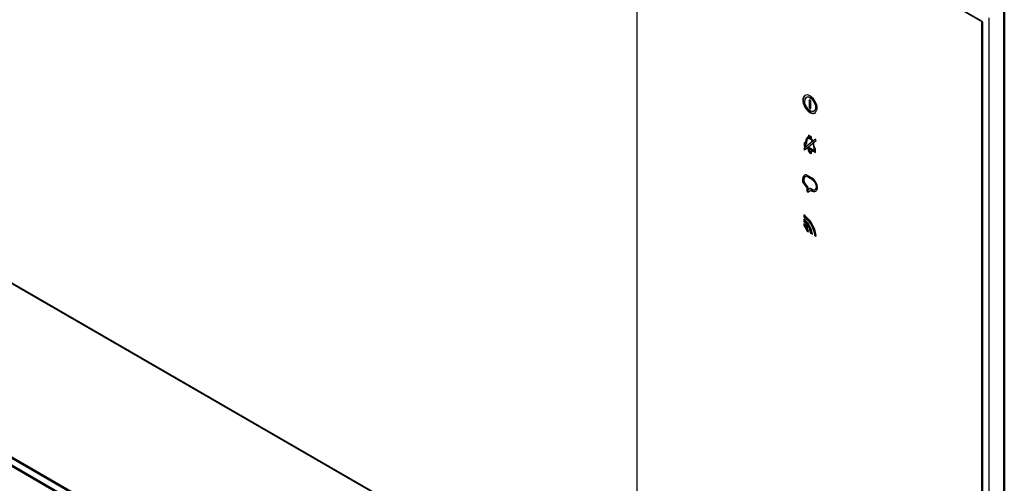
# Model space of a CAD drawing. Units: millimetres. Extents: x -1052 to 1451, y -404 to 537.
# Drawn here: x -662 to -556, y 254 to 304 of the extents above; entities that cross this region are included whole.
import ezdxf

# ---------------------------------------------------------------- set-up
doc = ezdxf.new("R2010")
doc.units = ezdxf.units.MM
for name, color, linetype, true_color in [('图层 2207', 7, 'Continuous', 0x000000), ('图层 2208', 7, 'Continuous', 0x000000), ('图层 2209', 7, 'Continuous', 0x000000), ('图层 2210', 7, 'Continuous', 0x000000), ('图层 2212', 7, 'Continuous', 0x000000), ('图层 2213', 7, 'Continuous', 0x000000), ('图层 2214', 7, 'Continuous', 0x000000), ('图层 2223', 7, 'Continuous', 0x000000), ('图层 2224', 7, 'Continuous', 0x000000), ('图层 2225', 7, 'Continuous', 0x000000), ('图层 2227', 7, 'Continuous', 0x000000), ('图层 2228', 7, 'Continuous', 0x000000), ('图层 2229', 7, 'Continuous', 0x000000), ('图层 2230', 7, 'Continuous', 0x000000), ('图层 2232', 7, 'Continuous', 0x000000), ('图层 2233', 7, 'Continuous', 0x000000), ('图层 2234', 7, 'Continuous', 0x000000), ('图层 2235', 7, 'Continuous', 0x000000), ('图层 2236', 7, 'Continuous', 0x000000), ('图层 2237', 7, 'Continuous', 0x000000), ('图层 2238', 7, 'Continuous', 0x000000), ('图层 2252', 7, 'Continuous', 0x000000), ('图层 2253', 7, 'Continuous', 0x000000), ('图层 2254', 7, 'Continuous', 0x000000), ('图层 2255', 7, 'Continuous', 0x000000), ('图层 2256', 7, 'Continuous', 0x000000), ('图层 2257', 7, 'Continuous', 0x000000), ('图层 2262', 7, 'Continuous', 0x000000), ('图层 2263', 7, 'Continuous', 0x000000), ('图层 2264', 7, 'Continuous', 0x000000), ('图层 2265', 7, 'Continuous', 0x000000), ('图层 2266', 7, 'Continuous', 0x000000), ('图层 2283', 7, 'Continuous', 0x000000), ('图层 2284', 7, 'Continuous', 0x000000), ('图层 2286', 7, 'Continuous', 0x000000), ('图层 2287', 7, 'Continuous', 0x000000), ('图层 2288', 7, 'Continuous', 0x000000), ('图层 2289', 7, 'Continuous', 0x000000), ('图层 2296', 7, 'Continuous', 0x000000), ('图层 2297', 7, 'Continuous', 0x000000), ('图层 2303', 7, 'Continuous', 0x000000), ('图层 2306', 7, 'Continuous', 0x000000), ('图层 2307', 7, 'Continuous', 0x000000), ('图层 2308', 7, 'Continuous', 0x000000), ('图层 2309', 7, 'Continuous', 0x000000), ('图层 2314', 7, 'Continuous', 0x000000), ('图层 2315', 7, 'Continuous', 0x000000), ('图层 2316', 7, 'Continuous', 0x000000), ('图层 2317', 7, 'Continuous', 0x000000), ('图层 2318', 7, 'Continuous', 0x000000), ('图层 2319', 7, 'Continuous', 0x000000), ('图层 2320', 7, 'Continuous', 0x000000), ('图层 2321', 7, 'Continuous', 0x000000), ('图层 2323', 7, 'Continuous', 0x000000), ('图层 2326', 7, 'Continuous', 0x000000), ('图层 2327', 7, 'Continuous', 0x000000), ('图层 2328', 7, 'Continuous', 0x000000), ('图层 2329', 7, 'Continuous', 0x000000), ('图层 2330', 7, 'Continuous', 0x000000), ('图层 2331', 7, 'Continuous', 0x000000), ('图层 2333', 7, 'Continuous', 0x000000), ('图层 2335', 7, 'Continuous', 0x000000), ('图层 2336', 7, 'Continuous', 0x000000), ('图层 2339', 7, 'Continuous', 0x000000), ('图层 2340', 7, 'Continuous', 0x000000), ('图层 2341', 7, 'Continuous', 0x000000), ('图层 2342', 7, 'Continuous', 0x000000), ('图层 2343', 7, 'Continuous', 0x000000), ('图层 2344', 7, 'Continuous', 0x000000), ('图层 2347', 7, 'Continuous', 0x000000), ('图层 2348', 7, 'Continuous', 0x000000), ('图层 2349', 7, 'Continuous', 0x000000), ('图层 2356', 7, 'Continuous', 0x000000), ('图层 2357', 7, 'Continuous', 0x000000), ('图层 2358', 7, 'Continuous', 0x000000), ('图层 2359', 7, 'Continuous', 0x000000), ('图层 2360', 7, 'Continuous', 0x000000), ('图层 2369', 7, 'Continuous', 0x000000), ('图层 2370', 7, 'Continuous', 0x000000), ('图层 2372', 7, 'Continuous', 0x000000), ('图层 2381', 7, 'Continuous', 0x000000), ('图层 2382', 7, 'Continuous', 0x000000), ('图层 2383', 7, 'Continuous', 0x000000), ('图层 2384', 7, 'Continuous', 0x000000), ('图层 2385', 7, 'Continuous', 0x000000), ('图层 2386', 7, 'Continuous', 0x000000), ('图层 2387', 7, 'Continuous', 0x000000), ('图层 2389', 7, 'Continuous', 0x000000), ('图层 2390', 7, 'Continuous', 0x000000), ('图层 2512', 7, 'Continuous', 0x000000), ('图层 2513', 7, 'Continuous', 0x000000), ('图层 2514', 7, 'Continuous', 0x000000), ('图层 2515', 7, 'Continuous', 0x000000), ('图层 2516', 7, 'Continuous', 0x000000), ('图层 2517', 7, 'Continuous', 0x000000), ('图层 2520', 7, 'Continuous', 0x000000), ('图层 2521', 7, 'Continuous', 0x000000), ('图层 2524', 7, 'Continuous', 0x000000), ('图层 2525', 7, 'Continuous', 0x000000), ('图层 2527', 7, 'Continuous', 0x000000), ('图层 2528', 7, 'Continuous', 0x000000), ('图层 2529', 7, 'Continuous', 0x000000), ('图层 2536', 7, 'Continuous', 0x000000), ('图层 2537', 7, 'Continuous', 0x000000), ('图层 2538', 7, 'Continuous', 0x000000), ('图层 2539', 7, 'Continuous', 0x000000), ('图层 2540', 7, 'Continuous', 0x000000), ('图层 2541', 7, 'Continuous', 0x000000), ('图层 2542', 7, 'Continuous', 0x000000), ('图层 2549', 7, 'Continuous', 0x000000), ('图层 2550', 7, 'Continuous', 0x000000), ('图层 2551', 7, 'Continuous', 0x000000), ('图层 2552', 7, 'Continuous', 0x000000), ('图层 2553', 7, 'Continuous', 0x000000), ('图层 2554', 7, 'Continuous', 0x000000), ('图层 2555', 7, 'Continuous', 0x000000), ('图层 2557', 7, 'Continuous', 0x000000), ('图层 2558', 7, 'Continuous', 0x000000), ('图层 2559', 7, 'Continuous', 0x000000), ('图层 2561', 7, 'Continuous', 0x000000), ('图层 2585', 7, 'Continuous', 0x000000), ('图层 2586', 7, 'Continuous', 0x000000), ('图层 2587', 7, 'Continuous', 0x000000), ('图层 2588', 7, 'Continuous', 0x000000), ('图层 2590', 7, 'Continuous', 0x000000), ('图层 2591', 7, 'Continuous', 0x000000), ('图层 2592', 7, 'Continuous', 0x000000), ('图层 2593', 7, 'Continuous', 0x000000), ('图层 2594', 7, 'Continuous', 0x000000), ('图层 2595', 7, 'Continuous', 0x000000), ('图层 2596', 7, 'Continuous', 0x000000), ('图层 2597', 7, 'Continuous', 0x000000), ('图层 2598', 7, 'Continuous', 0x000000), ('图层 2599', 7, 'Continuous', 0x000000), ('图层 2600', 7, 'Continuous', 0x000000), ('图层 2601', 7, 'Continuous', 0x000000), ('图层 2602', 7, 'Continuous', 0x000000), ('图层 2603', 7, 'Continuous', 0x000000), ('图层 2604', 7, 'Continuous', 0x000000), ('图层 2605', 7, 'Continuous', 0x000000), ('图层 2606', 7, 'Continuous', 0x000000), ('图层 2607', 7, 'Continuous', 0x000000), ('图层 2608', 7, 'Continuous', 0x000000), ('图层 2609', 7, 'Continuous', 0x000000), ('图层 2610', 7, 'Continuous', 0x000000), ('图层 2611', 7, 'Continuous', 0x000000), ('图层 2612', 7, 'Continuous', 0x000000), ('图层 2614', 7, 'Continuous', 0x000000), ('图层 2622', 7, 'Continuous', 0x000000), ('图层 2623', 7, 'Continuous', 0x000000), ('图层 2624', 7, 'Continuous', 0x000000), ('图层 2625', 7, 'Continuous', 0x000000), ('图层 2632', 7, 'Continuous', 0x000000), ('图层 2633', 7, 'Continuous', 0x000000), ('图层 2634', 7, 'Continuous', 0x000000), ('图层 2635', 7, 'Continuous', 0x000000), ('图层 2636', 7, 'Continuous', 0x000000), ('图层 2637', 7, 'Continuous', 0x000000), ('图层 2638', 7, 'Continuous', 0x000000), ('图层 2639', 7, 'Continuous', 0x000000), ('图层 2701', 7, 'Continuous', 0x000000), ('图层 2702', 7, 'Continuous', 0x000000), ('图层 2703', 7, 'Continuous', 0x000000), ('图层 2704', 7, 'Continuous', 0x000000), ('图层 2705', 7, 'Continuous', 0x000000), ('图层 2706', 7, 'Continuous', 0x000000), ('图层 2709', 7, 'Continuous', 0x000000), ('图层 2710', 7, 'Continuous', 0x000000), ('图层 2711', 7, 'Continuous', 0x000000), ('图层 2712', 7, 'Continuous', 0x000000), ('图层 2713', 7, 'Continuous', 0x000000), ('图层 2726', 7, 'Continuous', 0x000000), ('图层 2727', 7, 'Continuous', 0x000000), ('图层 2728', 7, 'Continuous', 0x000000), ('图层 2729', 7, 'Continuous', 0x000000), ('图层 2730', 7, 'Continuous', 0x000000), ('图层 2731', 7, 'Continuous', 0x000000), ('图层 2735', 7, 'Continuous', 0x000000), ('图层 2736', 7, 'Continuous', 0x000000), ('图层 2737', 7, 'Continuous', 0x000000), ('图层 2738', 7, 'Continuous', 0x000000), ('图层 2758', 7, 'Continuous', 0x000000), ('图层 2759', 7, 'Continuous', 0x000000), ('图层 2760', 7, 'Continuous', 0x000000), ('图层 2761', 7, 'Continuous', 0x000000), ('图层 2762', 7, 'Continuous', 0x000000), ('图层 2774', 7, 'Continuous', 0x000000), ('图层 2775', 7, 'Continuous', 0x000000), ('图层 2776', 7, 'Continuous', 0x000000), ('图层 2777', 7, 'Continuous', 0x000000), ('图层 2778', 7, 'Continuous', 0x000000), ('图层 2779', 7, 'Continuous', 0x000000), ('图层 2780', 7, 'Continuous', 0x000000), ('图层 2781', 7, 'Continuous', 0x000000), ('图层 2782', 7, 'Continuous', 0x000000), ('图层 2784', 7, 'Continuous', 0x000000), ('图层 2849', 7, 'Continuous', 0x000000), ('图层 2850', 7, 'Continuous', 0x000000), ('图层 2851', 7, 'Continuous', 0x000000), ('图层 2888', 7, 'Continuous', 0x000000), ('图层 2895', 7, 'Continuous', 0x000000), ('图层 2896', 7, 'Continuous', 0x000000), ('图层 2897', 7, 'Continuous', 0x000000), ('图层 2905', 7, 'Continuous', 0x000000), ('图层 2908', 7, 'Continuous', 0x000000), ('图层 2909', 7, 'Continuous', 0x000000), ('图层 2910', 7, 'Continuous', 0x000000), ('图层 2911', 7, 'Continuous', 0x000000), ('图层 2926', 7, 'Continuous', 0x000000), ('图层 2966', 7, 'Continuous', 0x000000), ('图层 2967', 7, 'Continuous', 0x000000), ('图层 2969', 7, 'Continuous', 0x000000), ('图层 2970', 7, 'Continuous', 0x000000), ('图层 3003', 7, 'Continuous', 0x000000), ('图层 3004', 7, 'Continuous', 0x000000), ('图层 3005', 7, 'Continuous', 0x000000), ('图层 3006', 7, 'Continuous', 0x000000), ('图层 3007', 7, 'Continuous', 0x000000), ('图层 3008', 7, 'Continuous', 0x000000), ('图层 3009', 7, 'Continuous', 0x000000), ('图层 3010', 7, 'Continuous', 0x000000), ('图层 3011', 7, 'Continuous', 0x000000), ('图层 3012', 7, 'Continuous', 0x000000)]:
    doc.layers.add(name, color=color, linetype=linetype, true_color=true_color)
for name, color, linetype, lineweight, true_color in [('图层 2211', 7, 'Continuous', 50, 0x000000), ('图层 2290', 7, 'Continuous', 50, 0x000000), ('图层 2310', 7, 'Continuous', 50, 0x000000), ('图层 2334', 7, 'Continuous', 50, 0x000000), ('图层 2371', 7, 'Continuous', 50, 0x000000), ('图层 2388', 7, 'Continuous', 50, 0x000000), ('图层 2560', 7, 'Continuous', 50, 0x000000), ('图层 2613', 7, 'Continuous', 50, 0x000000), ('图层 2783', 7, 'Continuous', 50, 0x000000), ('图层 2889', 7, 'Continuous', 50, 0x000000), ('图层 2968', 7, 'Continuous', 50, 0x000000)]:
    doc.layers.add(name, color=color, linetype=linetype, lineweight=lineweight, true_color=true_color)

msp = doc.modelspace()

# ---------------------------------------------------------------- linework, layer by layer
at = {"layer": '图层 2207', "color": 18, "lineweight": -3, "true_color": 0x000000}
msp.add_line((-576.622, 290.953), (-577.234, 290.456), dxfattribs=at)
at = {"layer": '图层 2208', "color": 18, "lineweight": -3, "true_color": 0x000000}
msp.add_open_spline([(-577.384, 290.662), (-577.341, 290.67), (-577.243, 290.724), (-577.207, 290.941), (-577.202, 291.177), (-577.119, 291.306), (-577.033, 291.324), (-576.994, 291.311)], degree=3, knots=[-1.304943, -1.304943, -1.304943, -1.304943, -1.0809826, -0.7305824, -0.428003, -0.1776096, 0, 0, 0, 0], dxfattribs=at)
at = {"layer": '图层 2209', "color": 18, "lineweight": -3, "true_color": 0x000000}
msp.add_line((-576.949, 291.473), (-576.819, 291.398), dxfattribs=at)
at = {"layer": '图层 2210', "color": 18, "true_color": 0x000000}
msp.add_line((-576.949, 291.296), (-576.949, 291.473), dxfattribs=at)
at = {"layer": '图层 2211', "color": 18, "true_color": 0x000000}
msp.add_line((-576.949, 291.296), (-576.949, 291.473), dxfattribs=at)
at = {"layer": '图层 2212', "color": 18, "lineweight": -3, "true_color": 0x000000, "extrusion": (0, 0, -1)}
msp.add_arc((577.224, 286.96), 0.264, 53.63235, 123.44648, dxfattribs=at)
at = {"layer": '图层 2213', "color": 18, "lineweight": -3, "true_color": 0x000000}
msp.add_line((-576.384, 290.084), (-576.384, 289.964), dxfattribs=at)
at = {"layer": '图层 2214', "color": 18, "lineweight": -3, "true_color": 0x000000}
msp.add_line((-720.773, 397.723), (-558.28, 303.908), dxfattribs=at)
at = {"layer": '图层 2223', "color": 18, "lineweight": -3, "true_color": 0x000000}
msp.add_line((-576.278, 294.074), (-576.334, 294.041), dxfattribs=at)
at = {"layer": '图层 2224', "color": 18, "lineweight": -3, "true_color": 0x000000}
msp.add_line((-576.874, 285.877), (-577.083, 285.746), dxfattribs=at)
at = {"layer": '图层 2225', "color": 18, "lineweight": -3, "true_color": 0x000000}
msp.add_line((-576.607, 289.964), (-576.272, 289.771), dxfattribs=at)
at = {"layer": '图层 2227', "color": 18, "lineweight": -3, "true_color": 0x000000}
msp.add_line((-576.765, 289.73), (-576.607, 289.964), dxfattribs=at)
at = {"layer": '图层 2228', "color": 18, "lineweight": -3, "true_color": 0x000000}
msp.add_line((-576.719, 290.029), (-576.847, 289.868), dxfattribs=at)
at = {"layer": '图层 2229', "color": 18, "lineweight": -3, "true_color": 0x000000}
msp.add_line((-576.719, 290.029), (-577.048, 290.219), dxfattribs=at)
at = {"layer": '图层 2230', "color": 18, "lineweight": -3, "true_color": 0x000000}
msp.add_line((-577.047, 281.207), (-577.172, 281.628), dxfattribs=at)
at = {"layer": '图层 2232', "color": 18, "lineweight": -3, "true_color": 0x000000}
msp.add_line((-704.487, 299.532), (-595.581, 236.655), dxfattribs=at)
at = {"layer": '图层 2233', "color": 18, "lineweight": -3, "true_color": 0x000000}
msp.add_arc((-576.884, 295.326), 0.108, 329.97842, 150.02158, dxfattribs=at)
at = {"layer": '图层 2234', "color": 18, "lineweight": -3, "true_color": 0x000000}
msp.add_line((-576.884, 294.509), (-576.79, 294.563), dxfattribs=at)
at = {"layer": '图层 2235', "color": 18, "lineweight": -3, "true_color": 0x000000}
msp.add_open_spline([(-576.884, 295.684), (-576.728, 295.594), (-576.416, 295.246), (-576.22, 294.615), (-576.415, 294.181), (-576.727, 294.212), (-576.883, 294.302)], degree=3, knots=[-2.8211725, -2.8211725, -2.8211725, -2.8211725, -2.1150983, -1.4090241, -0.703471, 0, 0, 0, 0], dxfattribs=at)
at = {"layer": '图层 2236', "color": 18, "lineweight": -3, "true_color": 0x000000}
msp.add_arc((-577.122, 295.336), 0.422, 55.62213, 115.63797, dxfattribs=at)
at = {"layer": '图层 2237', "color": 18, "lineweight": -3, "true_color": 0x000000}
msp.add_arc((-579.368, 280.519), 3.119, 24.89306, 54.5322, dxfattribs=at)
at = {"layer": '图层 2238', "color": 18, "lineweight": -3, "true_color": 0x000000}
msp.add_line((-576.576, 290.79), (-576.464, 290.214), dxfattribs=at)
at = {"layer": '图层 2252', "color": 18, "lineweight": -3, "true_color": 0x000000}
msp.add_line((-576.302, 285.785), (-576.358, 285.752), dxfattribs=at)
at = {"layer": '图层 2253', "color": 18, "lineweight": -3, "true_color": 0x000000}
msp.add_line((-576.205, 291.091), (-576.291, 291.223), dxfattribs=at)
at = {"layer": '图层 2254', "color": 18, "lineweight": -3, "true_color": 0x000000}
msp.add_line((-577.414, 290.812), (-577.496, 290.812), dxfattribs=at)
at = {"layer": '图层 2255', "color": 18, "lineweight": -3, "true_color": 0x000000}
msp.add_line((-577.473, 290.061), (-577.165, 290.311), dxfattribs=at)
at = {"layer": '图层 2256', "color": 18, "lineweight": -3, "true_color": 0x000000}
msp.add_line((-577.101, 285.509), (-576.798, 285.702), dxfattribs=at)
at = {"layer": '图层 2257', "color": 18, "lineweight": -3, "true_color": 0x000000}
msp.add_open_spline([(-576.266, 285.594), (-576.15, 285.66), (-575.92, 286.064), (-576.357, 286.853), (-576.633, 287.013)], degree=3, knots=[-2.4021336, -2.4021336, -2.4021336, -2.4021336, -1.5718364, 0, 0, 0, 0], dxfattribs=at)
at = {"layer": '图层 2262', "color": 18, "lineweight": -3, "true_color": 0x000000}
msp.add_arc((-578.243, 281.131), 1.181, 24.88156, 54.52774, dxfattribs=at)
at = {"layer": '图层 2263', "color": 18, "lineweight": -3, "true_color": 0x000000}
msp.add_arc((-578.984, 280.68), 2.373, 6.90442, 53.05226, dxfattribs=at)
at = {"layer": '图层 2264', "color": 18, "lineweight": -3, "true_color": 0x000000}
msp.add_arc((-578.857, 280.541), 2.654, 3.93323, 29.09698, dxfattribs=at)
at = {"layer": '图层 2265', "color": 18, "lineweight": -3, "true_color": 0x000000}
msp.add_line((-576.707, 291.462), (-577.06, 291.666), dxfattribs=at)
at = {"layer": '图层 2266', "color": 18, "lineweight": -3, "true_color": 0x000000}
msp.add_line((-576.272, 289.771), (-576.273, 290.097), dxfattribs=at)
at = {"layer": '图层 2283', "color": 18, "lineweight": -3, "true_color": 0x000000}
msp.add_line((-595.581, 236.59), (-595.581, 306.683), dxfattribs=at)
at = {"layer": '图层 2284', "color": 18, "lineweight": -3, "true_color": 0x000000}
msp.add_line((-704.544, 299.499), (-595.581, 236.59), dxfattribs=at)
at = {"layer": '图层 2286', "color": 18, "lineweight": -3, "true_color": 0x000000}
msp.add_arc((-576.991, 294.664), 0.899, 315.37318, 38.68481, dxfattribs=at)
at = {"layer": '图层 2287', "color": 18, "lineweight": -3, "true_color": 0x000000}
msp.add_open_spline([(-576.884, 295.891), (-577.087, 296.009), (-577.493, 296.048), (-577.736, 295.511), (-577.594, 294.987), (-577.479, 294.76)], degree=3, knots=[0, 0, 0, 0, 0.9203712, 1.8407424, 2.6593362, 2.6593362, 2.6593362, 2.6593362], dxfattribs=at)
at = {"layer": '图层 2288', "color": 18, "lineweight": -3, "true_color": 0x000000}
msp.add_line((-558.28, 196.293), (-720.773, 290.109), dxfattribs=at)
at = {"layer": '图层 2289', "color": 18, "true_color": 0x000000}
msp.add_line((-558.28, 303.908), (-558.28, 196.293), dxfattribs=at)
at = {"layer": '图层 2290', "color": 18, "true_color": 0x000000}
msp.add_line((-558.28, 303.908), (-558.28, 196.293), dxfattribs=at)
at = {"layer": '图层 2296', "color": 18, "lineweight": -3, "true_color": 0x000000}
msp.add_line((-577.066, 291.313), (-576.949, 291.347), dxfattribs=at)
at = {"layer": '图层 2297', "color": 18, "lineweight": -3, "true_color": 0x000000}
msp.add_line((-576.807, 289.892), (-576.827, 289.882), dxfattribs=at)
at = {"layer": '图层 2303', "color": 18, "lineweight": -3, "true_color": 0x000000}
msp.add_line((-576.791, 289.901), (-576.847, 289.868), dxfattribs=at)
at = {"layer": '图层 2306', "color": 18, "lineweight": -3, "true_color": 0x000000}
msp.add_line((-558.245, 196.15), (-558.245, 303.928), dxfattribs=at)
at = {"layer": '图层 2307', "color": 18, "lineweight": -3, "true_color": 0x000000}
msp.add_line((-720.879, 290.048), (-558.245, 196.15), dxfattribs=at)
at = {"layer": '图层 2308', "color": 18, "lineweight": -3, "true_color": 0x000000}
msp.add_line((-558.245, 303.928), (-720.879, 397.825), dxfattribs=at)
at = {"layer": '图层 2309', "color": 18, "true_color": 0x000000}
msp.add_line((-557.537, 194.926), (-721.586, 289.639), dxfattribs=at)
at = {"layer": '图层 2310', "color": 18, "true_color": 0x000000}
msp.add_line((-557.537, 194.926), (-721.586, 289.639), dxfattribs=at)
at = {"layer": '图层 2314', "color": 18, "lineweight": -3, "true_color": 0x000000}
msp.add_line((-576.798, 285.702), (-576.633, 285.607), dxfattribs=at)
at = {"layer": '图层 2315', "color": 18, "lineweight": -3, "true_color": 0x000000}
msp.add_line((-577.06, 291.46), (-577.165, 291.442), dxfattribs=at)
at = {"layer": '图层 2316', "color": 18, "lineweight": -3, "true_color": 0x000000}
msp.add_line((-576.825, 285.873), (-576.874, 285.877), dxfattribs=at)
at = {"layer": '图层 2317', "color": 18, "lineweight": -3, "true_color": 0x000000}
msp.add_open_spline([(-576.633, 286.858), (-576.42, 286.735), (-575.991, 285.94), (-576.42, 285.64), (-576.633, 285.762)], degree=3, knots=[-2.4115738, -2.4115738, -2.4115738, -2.4115738, -1.2061286, 0, 0, 0, 0], dxfattribs=at)
at = {"layer": '图层 2318', "color": 18, "lineweight": -3, "true_color": 0x000000}
msp.add_open_spline([(-577.135, 287.148), (-577.348, 287.27), (-577.663, 287.049), (-577.516, 286.561), (-577.444, 286.419)], degree=3, knots=[0, 0, 0, 0, 1.1992279, 1.7672541, 1.7672541, 1.7672541, 1.7672541], dxfattribs=at)
at = {"layer": '图层 2319', "color": 18, "lineweight": -3, "true_color": 0x000000}
msp.add_arc((-577.328, 287.003), 0.356, 57.22188, 115.66654, dxfattribs=at)
at = {"layer": '图层 2320', "color": 18, "lineweight": -3, "true_color": 0x000000}
msp.add_line((-577.275, 295.732), (-577.248, 295.749), dxfattribs=at)
at = {"layer": '图层 2321', "color": 18, "lineweight": -3, "true_color": 0x000000}
msp.add_arc((-577.772, 294.497), 1.653, 26.18184, 57.50138, dxfattribs=at)
at = {"layer": '图层 2323', "color": 18, "lineweight": -3, "true_color": 0x000000}
msp.add_line((-576.737, 289.748), (-576.723, 289.754), dxfattribs=at)
at = {"layer": '图层 2326', "color": 18, "lineweight": -3, "true_color": 0x000000, "extrusion": (0, 0, -1)}
msp.add_arc((576.683, 286.172), 0.543, 139.67854, 225.46357, dxfattribs=at)
at = {"layer": '图层 2327', "color": 18, "lineweight": -3, "true_color": 0x000000}
msp.add_line((-576.313, 285.778), (-576.331, 285.77), dxfattribs=at)
at = {"layer": '图层 2328', "color": 18, "lineweight": -3, "true_color": 0x000000}
msp.add_arc((-576.934, 286.857), 0.715, 138.44913, 218.79233, dxfattribs=at)
at = {"layer": '图层 2329', "color": 18, "lineweight": -3, "true_color": 0x000000}
msp.add_line((-577.056, 285.538), (-577.046, 285.541), dxfattribs=at)
at = {"layer": '图层 2330', "color": 18, "lineweight": -3, "true_color": 0x000000}
msp.add_line((-576.794, 285.701), (-576.741, 285.735), dxfattribs=at)
at = {"layer": '图层 2331', "color": 18, "lineweight": -3, "true_color": 0x000000}
msp.add_line((-576.464, 290.214), (-576.384, 290.084), dxfattribs=at)
at = {"layer": '图层 2333', "color": 18, "true_color": 0x000000}
msp.add_line((-576.914, 295.444), (-576.921, 295.413), dxfattribs=at)
at = {"layer": '图层 2334', "color": 18, "true_color": 0x000000}
msp.add_line((-576.914, 295.444), (-576.921, 295.413), dxfattribs=at)
at = {"layer": '图层 2335', "color": 18, "lineweight": -3, "true_color": 0x000000}
msp.add_line((-577.501, 283.024), (-577.501, 282.875), dxfattribs=at)
at = {"layer": '图层 2336', "color": 18, "lineweight": -3, "true_color": 0x000000}
msp.add_line((-576.722, 289.754), (-576.765, 289.73), dxfattribs=at)
at = {"layer": '图层 2339', "color": 18, "lineweight": -3, "true_color": 0x000000}
msp.add_line((-576.862, 285.882), (-577.027, 285.779), dxfattribs=at)
at = {"layer": '图层 2340', "color": 18, "lineweight": -3, "true_color": 0x000000}
msp.add_line((-576.779, 289.722), (-576.765, 289.73), dxfattribs=at)
at = {"layer": '图层 2341', "color": 18, "lineweight": -3, "true_color": 0x000000}
msp.add_line((-576.864, 289.859), (-576.884, 289.85), dxfattribs=at)
at = {"layer": '图层 2342', "color": 18, "lineweight": -3, "true_color": 0x000000}
msp.add_arc((-576.207, 295.369), 1.263, 206.17342, 237.65822, dxfattribs=at)
at = {"layer": '图层 2343', "color": 18, "lineweight": -3, "true_color": 0x000000}
msp.add_line((-577.491, 286.409), (-577.161, 285.985), dxfattribs=at)
at = {"layer": '图层 2344', "color": 18, "lineweight": -3, "true_color": 0x000000, "extrusion": (0, 0, -1)}
msp.add_arc((577.066, 295.369), 0.422, 64.36203, 124.37787, dxfattribs=at)
at = {"layer": '图层 2347', "color": 18, "lineweight": -3, "true_color": 0x000000}
msp.add_line((-576.224, 285.618), (-576.266, 285.594), dxfattribs=at)
at = {"layer": '图层 2348', "color": 18, "lineweight": -3, "true_color": 0x000000}
msp.add_line((-577.027, 285.779), (-577.027, 285.781), dxfattribs=at)
at = {"layer": '图层 2349', "color": 18, "lineweight": -3, "true_color": 0x000000}
msp.add_line((-576.827, 294.541), (-576.797, 294.532), dxfattribs=at)
at = {"layer": '图层 2356', "color": 18, "lineweight": -3, "true_color": 0x000000}
msp.add_line((-576.762, 291.253), (-576.819, 291.22), dxfattribs=at)
at = {"layer": '图层 2357', "color": 18, "lineweight": -3, "true_color": 0x000000}
msp.add_line((-576.762, 291.431), (-576.819, 291.398), dxfattribs=at)
at = {"layer": '图层 2358', "color": 18, "lineweight": -3, "true_color": 0x000000}
msp.add_line((-576.819, 291.398), (-576.819, 291.22), dxfattribs=at)
at = {"layer": '图层 2359', "color": 18, "lineweight": -3, "true_color": 0x000000}
msp.add_line((-576.762, 291.431), (-576.762, 291.253), dxfattribs=at)
at = {"layer": '图层 2360', "color": 18, "lineweight": -3, "true_color": 0x000000}
msp.add_line((-576.717, 291.216), (-576.774, 291.184), dxfattribs=at)
at = {"layer": '图层 2369', "color": 18, "lineweight": -3, "true_color": 0x000000}
msp.add_line((-576.819, 291.22), (-576.774, 291.184), dxfattribs=at)
at = {"layer": '图层 2370', "color": 18, "true_color": 0x000000}
msp.add_line((-576.994, 291.311), (-576.949, 291.296), dxfattribs=at)
at = {"layer": '图层 2371', "color": 18, "true_color": 0x000000}
msp.add_line((-576.994, 291.311), (-576.949, 291.296), dxfattribs=at)
at = {"layer": '图层 2372', "color": 18, "lineweight": -3, "true_color": 0x000000}
msp.add_line((-577.384, 290.542), (-577.384, 290.662), dxfattribs=at)
at = {"layer": '图层 2381', "color": 18, "lineweight": -3, "true_color": 0x000000}
msp.add_line((-577.078, 287.18), (-576.576, 286.89), dxfattribs=at)
at = {"layer": '图层 2382', "color": 18, "lineweight": -3, "true_color": 0x000000}
msp.add_line((-577.161, 285.663), (-577.094, 285.546), dxfattribs=at)
at = {"layer": '图层 2383', "color": 18, "lineweight": -3, "true_color": 0x000000}
msp.add_line((-576.741, 285.735), (-576.576, 285.64), dxfattribs=at)
at = {"layer": '图层 2384', "color": 18, "lineweight": -3, "true_color": 0x000000}
msp.add_arc((-576.38, 285.947), 0.364, 237.45514, 292.90481, dxfattribs=at)
at = {"layer": '图层 2385', "color": 18, "lineweight": -3, "true_color": 0x000000}
msp.add_line((-577.09, 290.372), (-576.576, 290.79), dxfattribs=at)
at = {"layer": '图层 2386', "color": 18, "lineweight": -3, "true_color": 0x000000}
msp.add_line((-576.384, 289.964), (-577.09, 290.372), dxfattribs=at)
at = {"layer": '图层 2387', "color": 18, "true_color": 0x000000}
msp.add_line((-558.28, 303.908), (-558.244, 303.928), dxfattribs=at)
at = {"layer": '图层 2388', "color": 18, "true_color": 0x000000}
msp.add_line((-558.28, 303.908), (-558.244, 303.928), dxfattribs=at)
at = {"layer": '图层 2389', "color": 18, "lineweight": -3, "true_color": 0x000000}
msp.add_line((-576.921, 294.704), (-576.827, 294.541), dxfattribs=at)
at = {"layer": '图层 2390', "color": 18, "lineweight": -3, "true_color": 0x000000}
msp.add_line((-576.978, 294.671), (-576.921, 294.704), dxfattribs=at)
at = {"layer": '图层 2512', "color": 18, "lineweight": -3, "true_color": 0x000000}
msp.add_line((-577.292, 295.724), (-577.248, 295.749), dxfattribs=at)
at = {"layer": '图层 2513', "color": 18, "lineweight": -3, "true_color": 0x000000}
msp.add_arc((-576.803, 295.244), 0.689, 136.69999, 218.79839, dxfattribs=at)
at = {"layer": '图层 2514', "color": 18, "lineweight": -3, "true_color": 0x000000}
msp.add_line((-577.558, 282.36), (-577.501, 282.392), dxfattribs=at)
at = {"layer": '图层 2515', "color": 18, "lineweight": -3, "true_color": 0x000000}
msp.add_line((-576.884, 294.509), (-576.827, 294.541), dxfattribs=at)
at = {"layer": '图层 2516', "color": 18, "lineweight": -3, "true_color": 0x000000}
msp.add_line((-576.827, 294.128), (-576.884, 294.095), dxfattribs=at)
at = {"layer": '图层 2517', "color": 18, "lineweight": -3, "true_color": 0x000000}
msp.add_arc((-576.559, 294.562), 0.568, 235.10695, 291.48691, dxfattribs=at)
at = {"layer": '图层 2520', "color": 18, "lineweight": -3, "true_color": 0x000000}
msp.add_line((-577.027, 285.779), (-577.083, 285.746), dxfattribs=at)
at = {"layer": '图层 2521', "color": 18, "lineweight": -3, "true_color": 0x000000}
msp.add_line((-576.607, 289.964), (-576.55, 289.997), dxfattribs=at)
at = {"layer": '图层 2524', "color": 18, "lineweight": -3, "true_color": 0x000000, "extrusion": (0, 0, -1)}
msp.add_arc((575.089, 290.848), 1.402, 327.60335, 0.43495, dxfattribs=at)
at = {"layer": '图层 2525', "color": 18, "lineweight": -3, "true_color": 0x000000}
msp.add_line((-576.884, 289.85), (-577.048, 290.219), dxfattribs=at)
at = {"layer": '图层 2527', "color": 18, "lineweight": -3, "true_color": 0x000000}
msp.add_line((-577.06, 291.666), (-577.06, 291.46), dxfattribs=at)
at = {"layer": '图层 2528', "color": 18, "lineweight": -3, "true_color": 0x000000}
msp.add_arc((-575.822, 290.544), 1.362, 189.83264, 218.82875, dxfattribs=at)
at = {"layer": '图层 2529', "color": 18, "lineweight": -3, "true_color": 0x000000}
msp.add_line((-576.884, 289.69), (-576.779, 289.722), dxfattribs=at)
at = {"layer": '图层 2536', "color": 18, "lineweight": -3, "true_color": 0x000000}
msp.add_line((-576.405, 294.293), (-576.462, 294.26), dxfattribs=at)
at = {"layer": '图层 2537', "color": 18, "lineweight": -3, "true_color": 0x000000}
msp.add_line((-576.418, 294.286), (-576.435, 294.278), dxfattribs=at)
at = {"layer": '图层 2538', "color": 18, "lineweight": -3, "true_color": 0x000000}
msp.add_open_spline([(-577.404, 295.96), (-577.531, 295.871), (-577.683, 295.505), (-577.436, 294.674), (-577.03, 294.245), (-576.827, 294.128)], degree=3, knots=[-2.7012585, -2.7012585, -2.7012585, -2.7012585, -1.8407425, -0.9203713, 0, 0, 0, 0], dxfattribs=at)
at = {"layer": '图层 2539', "color": 18, "lineweight": -3, "true_color": 0x000000}
msp.add_line((-577.314, 281.582), (-577.234, 281.315), dxfattribs=at)
at = {"layer": '图层 2540', "color": 18, "lineweight": -3, "true_color": 0x000000}
msp.add_line((-577.004, 291.633), (-577.004, 291.492), dxfattribs=at)
at = {"layer": '图层 2541', "color": 18, "lineweight": -3, "true_color": 0x000000, "extrusion": (0, 0, -1)}
msp.add_arc((576.913, 294.765), 0.693, 141.83001, 222.93415, dxfattribs=at)
at = {"layer": '图层 2542', "color": 18, "lineweight": -3, "true_color": 0x000000}
msp.add_arc((-575.997, 295.488), 1.651, 206.1772, 237.5016, dxfattribs=at)
at = {"layer": '图层 2549', "color": 18, "lineweight": -3, "true_color": 0x000000}
msp.add_line((-577.102, 285.509), (-577.101, 285.509), dxfattribs=at)
at = {"layer": '图层 2550', "color": 18, "lineweight": -3, "true_color": 0x000000}
msp.add_line((-576.996, 281.684), (-576.815, 281.073), dxfattribs=at)
at = {"layer": '图层 2551', "color": 18, "lineweight": -3, "true_color": 0x000000}
msp.add_line((-576.988, 289.977), (-576.827, 289.722), dxfattribs=at)
at = {"layer": '图层 2552', "color": 18, "lineweight": -3, "true_color": 0x000000}
msp.add_line((-577.101, 285.509), (-577.046, 285.541), dxfattribs=at)
at = {"layer": '图层 2553', "color": 18, "lineweight": -3, "true_color": 0x000000}
msp.add_line((-577.501, 282.056), (-577.501, 281.909), dxfattribs=at)
at = {"layer": '图层 2554', "color": 18, "lineweight": -3, "true_color": 0x000000, "extrusion": (0, 0, -1)}
msp.add_arc((578.619, 280.708), 2.284, 150.90274, 176.06691, dxfattribs=at)
at = {"layer": '图层 2555', "color": 18, "lineweight": -3, "true_color": 0x000000}
msp.add_line((-577.501, 282.541), (-577.501, 282.392), dxfattribs=at)
at = {"layer": '图层 2557', "color": 18, "lineweight": -3, "true_color": 0x000000}
msp.add_line((-576.341, 280.864), (-576.212, 280.79), dxfattribs=at)
at = {"layer": '图层 2558', "color": 18, "lineweight": -3, "true_color": 0x000000}
msp.add_line((-577.234, 281.315), (-577.178, 281.348), dxfattribs=at)
at = {"layer": '图层 2559', "color": 18, "true_color": 0x000000, "extrusion": (0, 0, -1)}
msp.add_arc((578.555, 280.961), 1.718, 125.46808, 155.10766, dxfattribs=at)
at = {"layer": '图层 2560', "color": 18, "true_color": 0x000000, "extrusion": (0, 0, -1)}
msp.add_arc((578.555, 280.961), 1.718, 125.46808, 155.10766, dxfattribs=at)
at = {"layer": '图层 2561', "color": 18, "lineweight": -3, "true_color": 0x000000}
msp.add_line((-576.815, 281.073), (-576.759, 281.106), dxfattribs=at)
at = {"layer": '图层 2585', "color": 18, "lineweight": -3, "true_color": 0x000000}
msp.add_line((-577.257, 281.615), (-577.178, 281.348), dxfattribs=at)
at = {"layer": '图层 2586', "color": 18, "lineweight": -3, "true_color": 0x000000, "extrusion": (0, 0, -1)}
msp.add_arc((578.64, 280.878), 1.895, 126.93693, 173.08477, dxfattribs=at)
at = {"layer": '图层 2587', "color": 18, "lineweight": -3, "true_color": 0x000000}
msp.add_line((-577.501, 281.909), (-577.257, 281.615), dxfattribs=at)
at = {"layer": '图层 2588', "color": 18, "lineweight": -3, "true_color": 0x000000}
msp.add_line((-577.558, 281.876), (-577.501, 281.909), dxfattribs=at)
at = {"layer": '图层 2590', "color": 18, "lineweight": -3, "true_color": 0x000000}
msp.add_line((-577.178, 281.348), (-577.051, 281.275), dxfattribs=at)
at = {"layer": '图层 2591', "color": 18, "lineweight": -3, "true_color": 0x000000}
msp.add_line((-576.978, 294.671), (-576.884, 294.509), dxfattribs=at)
at = {"layer": '图层 2592', "color": 18, "lineweight": -3, "true_color": 0x000000}
msp.add_line((-576.79, 294.563), (-576.79, 295.272), dxfattribs=at)
at = {"layer": '图层 2593', "color": 18, "lineweight": -3, "true_color": 0x000000}
msp.add_line((-576.759, 281.106), (-576.631, 281.032), dxfattribs=at)
at = {"layer": '图层 2594', "color": 18, "lineweight": -3, "true_color": 0x000000}
msp.add_line((-576.815, 281.073), (-576.628, 280.965), dxfattribs=at)
at = {"layer": '图层 2595', "color": 18, "lineweight": -3, "true_color": 0x000000}
msp.add_line((-577.135, 287.148), (-576.633, 286.858), dxfattribs=at)
at = {"layer": '图层 2596', "color": 18, "lineweight": -3, "true_color": 0x000000}
msp.add_line((-577.078, 287.18), (-577.135, 287.148), dxfattribs=at)
at = {"layer": '图层 2597', "color": 18, "lineweight": -3, "true_color": 0x000000}
msp.add_line((-577.094, 285.546), (-577.056, 285.538), dxfattribs=at)
at = {"layer": '图层 2598', "color": 18, "lineweight": -3, "true_color": 0x000000}
msp.add_line((-577.15, 285.514), (-577.102, 285.509), dxfattribs=at)
at = {"layer": '图层 2599', "color": 18, "lineweight": -3, "true_color": 0x000000}
msp.add_line((-577.327, 290.38), (-577.558, 290.192), dxfattribs=at)
at = {"layer": '图层 2600', "color": 18, "lineweight": -3, "true_color": 0x000000}
msp.add_line((-577.558, 290.192), (-577.502, 290.225), dxfattribs=at)
at = {"layer": '图层 2601', "color": 18, "lineweight": -3, "true_color": 0x000000}
msp.add_line((-577.496, 290.478), (-577.439, 290.51), dxfattribs=at)
at = {"layer": '图层 2602', "color": 18, "lineweight": -3, "true_color": 0x000000}
msp.add_line((-577.327, 290.38), (-577.27, 290.413), dxfattribs=at)
at = {"layer": '图层 2603', "color": 18, "lineweight": -3, "true_color": 0x000000}
msp.add_line((-577.496, 290.478), (-577.327, 290.38), dxfattribs=at)
at = {"layer": '图层 2604', "color": 18, "lineweight": -3, "true_color": 0x000000}
msp.add_line((-577.496, 290.812), (-577.496, 290.478), dxfattribs=at)
at = {"layer": '图层 2605', "color": 18, "lineweight": -3, "true_color": 0x000000}
msp.add_line((-577.06, 291.46), (-577.004, 291.492), dxfattribs=at)
at = {"layer": '图层 2606', "color": 18, "lineweight": -3, "true_color": 0x000000}
msp.add_line((-577.558, 290.192), (-577.473, 290.061), dxfattribs=at)
at = {"layer": '图层 2607', "color": 18, "lineweight": -3, "true_color": 0x000000}
msp.add_line((-577.108, 290.344), (-576.988, 289.977), dxfattribs=at)
at = {"layer": '图层 2608', "color": 18, "lineweight": -3, "true_color": 0x000000}
msp.add_line((-577.165, 290.311), (-577.108, 290.344), dxfattribs=at)
at = {"layer": '图层 2609', "color": 18, "lineweight": -3, "true_color": 0x000000}
msp.add_line((-576.884, 289.69), (-576.827, 289.722), dxfattribs=at)
at = {"layer": '图层 2610', "color": 18, "lineweight": -3, "true_color": 0x000000}
msp.add_arc((-576.5, 294.604), 0.578, 235.43175, 289.52286, dxfattribs=at)
at = {"layer": '图层 2611', "color": 18, "lineweight": -3, "true_color": 0x000000}
msp.add_line((-576.921, 295.413), (-576.921, 294.704), dxfattribs=at)
at = {"layer": '图层 2612', "color": 18, "true_color": 0x000000}
msp.add_line((-576.978, 295.38), (-576.921, 295.413), dxfattribs=at)
at = {"layer": '图层 2613', "color": 18, "true_color": 0x000000}
msp.add_line((-576.978, 295.38), (-576.921, 295.413), dxfattribs=at)
at = {"layer": '图层 2614', "color": 18, "lineweight": -3, "true_color": 0x000000}
msp.add_line((-576.978, 295.38), (-576.978, 294.671), dxfattribs=at)
at = {"layer": '图层 2622', "color": 18, "lineweight": -3, "true_color": 0x000000, "extrusion": (0, 0, -1)}
msp.add_arc((579.059, 280.688), 2.685, 125.4675, 155.10618, dxfattribs=at)
at = {"layer": '图层 2623', "color": 18, "lineweight": -3, "true_color": 0x000000}
msp.add_line((-577.558, 282.842), (-577.501, 282.875), dxfattribs=at)
at = {"layer": '图层 2624', "color": 18, "lineweight": -3, "true_color": 0x000000, "extrusion": (0, 0, -1)}
msp.add_arc((579.337, 280.475), 2.962, 126.93302, 173.08086, dxfattribs=at)
at = {"layer": '图层 2625', "color": 18, "lineweight": -3, "true_color": 0x000000}
msp.add_line((-576.397, 280.832), (-576.341, 280.864), dxfattribs=at)
at = {"layer": '图层 2632', "color": 18, "lineweight": -3, "true_color": 0x000000}
msp.add_line((-577.161, 285.985), (-577.161, 285.663), dxfattribs=at)
at = {"layer": '图层 2633', "color": 18, "lineweight": -3, "true_color": 0x000000}
msp.add_line((-576.519, 290.822), (-576.576, 290.79), dxfattribs=at)
at = {"layer": '图层 2634', "color": 18, "lineweight": -3, "true_color": 0x000000}
msp.add_line((-576.327, 289.997), (-576.384, 289.964), dxfattribs=at)
at = {"layer": '图层 2635', "color": 18, "lineweight": -3, "true_color": 0x000000}
msp.add_line((-576.384, 290.084), (-576.327, 290.117), dxfattribs=at)
at = {"layer": '图层 2636', "color": 18, "lineweight": -3, "true_color": 0x000000}
msp.add_line((-577.234, 290.456), (-577.178, 290.488), dxfattribs=at)
at = {"layer": '图层 2637', "color": 18, "lineweight": -3, "true_color": 0x000000}
msp.add_line((-577.384, 290.542), (-577.234, 290.456), dxfattribs=at)
at = {"layer": '图层 2638', "color": 18, "lineweight": -3, "true_color": 0x000000}
msp.add_line((-576.893, 291.506), (-576.949, 291.473), dxfattribs=at)
at = {"layer": '图层 2639', "color": 18, "lineweight": -3, "true_color": 0x000000}
msp.add_line((-576.893, 291.506), (-576.762, 291.431), dxfattribs=at)
at = {"layer": '图层 2701', "color": 18, "lineweight": -3, "true_color": 0x000000}
msp.add_line((-576.291, 291.223), (-576.548, 291.013), dxfattribs=at)
at = {"layer": '图层 2702', "color": 18, "lineweight": -3, "true_color": 0x000000}
msp.add_arc((-575.603, 290.471), 1.839, 148.14314, 169.22912, dxfattribs=at)
at = {"layer": '图层 2703', "color": 18, "lineweight": -3, "true_color": 0x000000}
msp.add_arc((-577.036, 286.817), 0.675, 131.35134, 220.80335, dxfattribs=at)
at = {"layer": '图层 2704', "color": 18, "lineweight": -3, "true_color": 0x000000}
msp.add_line((-576.284, 291.214), (-576.492, 291.046), dxfattribs=at)
at = {"layer": '图层 2705', "color": 18, "lineweight": -3, "true_color": 0x000000}
msp.add_line((-577.353, 290.847), (-577.409, 290.815), dxfattribs=at)
at = {"layer": '图层 2706', "color": 18, "lineweight": -3, "true_color": 0x000000}
msp.add_line((-577.2, 285.57), (-577.15, 285.514), dxfattribs=at)
at = {"layer": '图层 2709', "color": 18, "lineweight": -3, "true_color": 0x000000}
msp.add_line((-576.567, 291.053), (-576.707, 291.256), dxfattribs=at)
at = {"layer": '图层 2710', "color": 18, "lineweight": -3, "true_color": 0x000000}
msp.add_line((-576.281, 285.585), (-576.266, 285.594), dxfattribs=at)
at = {"layer": '图层 2711', "color": 18, "lineweight": -3, "true_color": 0x000000}
msp.add_line((-577.547, 286.376), (-577.217, 285.952), dxfattribs=at)
at = {"layer": '图层 2712', "color": 18, "lineweight": -3, "true_color": 0x000000}
msp.add_arc((-572.523, 289.518), 5.009, 157.30811, 164.6101, dxfattribs=at)
at = {"layer": '图层 2713', "color": 18, "lineweight": -3, "true_color": 0x000000}
msp.add_line((-577.439, 290.804), (-577.439, 290.51), dxfattribs=at)
at = {"layer": '图层 2726', "color": 18, "lineweight": -3, "true_color": 0x000000}
msp.add_line((-576.576, 286.89), (-576.269, 286.523), dxfattribs=at)
at = {"layer": '图层 2727', "color": 18, "lineweight": -3, "true_color": 0x000000}
msp.add_line((-576.576, 286.89), (-576.633, 286.858), dxfattribs=at)
at = {"layer": '图层 2728', "color": 18, "lineweight": -3, "true_color": 0x000000}
msp.add_line((-577.048, 290.219), (-576.991, 290.252), dxfattribs=at)
at = {"layer": '图层 2729', "color": 18, "lineweight": -3, "true_color": 0x000000}
msp.add_line((-576.491, 290.859), (-576.205, 291.091), dxfattribs=at)
at = {"layer": '图层 2730', "color": 18, "lineweight": -3, "true_color": 0x000000}
msp.add_line((-576.548, 291.013), (-576.567, 291.053), dxfattribs=at)
at = {"layer": '图层 2731', "color": 18, "lineweight": -3, "true_color": 0x000000}
msp.add_arc((-576.438, 285.912), 0.362, 237.29021, 295.57901, dxfattribs=at)
at = {"layer": '图层 2735', "color": 18, "lineweight": -3, "true_color": 0x000000}
msp.add_line((-577.558, 281.876), (-577.314, 281.582), dxfattribs=at)
at = {"layer": '图层 2736', "color": 18, "lineweight": -3, "true_color": 0x000000}
msp.add_line((-576.707, 291.256), (-576.707, 291.462), dxfattribs=at)
at = {"layer": '图层 2737', "color": 18, "lineweight": -3, "true_color": 0x000000}
msp.add_line((-577.217, 285.952), (-577.217, 285.63), dxfattribs=at)
at = {"layer": '图层 2738', "color": 18, "lineweight": -3, "true_color": 0x000000}
msp.add_line((-576.633, 287.013), (-577.135, 287.303), dxfattribs=at)
at = {"layer": '图层 2758', "color": 18, "lineweight": -3, "true_color": 0x000000}
msp.add_line((-577.558, 282.093), (-577.558, 281.876), dxfattribs=at)
at = {"layer": '图层 2759', "color": 18, "lineweight": -3, "true_color": 0x000000}
msp.add_line((-577.234, 281.315), (-577.047, 281.207), dxfattribs=at)
at = {"layer": '图层 2760', "color": 18, "lineweight": -3, "true_color": 0x000000}
msp.add_line((-577.558, 282.577), (-577.558, 282.36), dxfattribs=at)
at = {"layer": '图层 2761', "color": 18, "lineweight": -3, "true_color": 0x000000}
msp.add_line((-577.558, 283.059), (-577.558, 282.842), dxfattribs=at)
at = {"layer": '图层 2762', "color": 18, "lineweight": -3, "true_color": 0x000000}
msp.add_line((-576.397, 280.832), (-576.21, 280.723), dxfattribs=at)
at = {"layer": '图层 2774', "color": 18, "lineweight": -3, "true_color": 0x000000}
msp.add_line((-576.717, 291.216), (-576.566, 290.986), dxfattribs=at)
at = {"layer": '图层 2775', "color": 18, "lineweight": -3, "true_color": 0x000000}
msp.add_line((-576.762, 291.253), (-576.717, 291.216), dxfattribs=at)
at = {"layer": '图层 2776', "color": 18, "lineweight": -3, "true_color": 0x000000}
msp.add_arc((-575.309, 290.773), 1.212, 177.69244, 212.80015, dxfattribs=at)
at = {"layer": '图层 2777', "color": 18, "lineweight": -3, "true_color": 0x000000}
msp.add_line((-576.327, 290.117), (-576.327, 289.997), dxfattribs=at)
at = {"layer": '图层 2778', "color": 18, "lineweight": -3, "true_color": 0x000000}
msp.add_line((-576.991, 290.252), (-576.663, 290.062), dxfattribs=at)
at = {"layer": '图层 2779', "color": 18, "lineweight": -3, "true_color": 0x000000}
msp.add_line((-577.439, 290.51), (-577.27, 290.413), dxfattribs=at)
at = {"layer": '图层 2780', "color": 18, "lineweight": -3, "true_color": 0x000000}
msp.add_line((-577.27, 290.413), (-577.502, 290.225), dxfattribs=at)
at = {"layer": '图层 2781', "color": 18, "lineweight": -3, "true_color": 0x000000}
msp.add_line((-577.502, 290.225), (-577.422, 290.102), dxfattribs=at)
at = {"layer": '图层 2782', "color": 18, "true_color": 0x000000}
msp.add_line((-576.827, 289.722), (-576.737, 289.748), dxfattribs=at)
at = {"layer": '图层 2783', "color": 18, "true_color": 0x000000}
msp.add_line((-576.827, 289.722), (-576.737, 289.748), dxfattribs=at)
at = {"layer": '图层 2784', "color": 18, "lineweight": -3, "true_color": 0x000000}
msp.add_line((-576.55, 289.997), (-576.272, 289.837), dxfattribs=at)
at = {"layer": '图层 2849', "color": 18, "lineweight": -3, "true_color": 0x000000}
msp.add_line((-576.847, 289.868), (-576.864, 289.859), dxfattribs=at)
at = {"layer": '图层 2850', "color": 18, "lineweight": -3, "true_color": 0x000000}
msp.add_line((-576.663, 290.062), (-576.791, 289.901), dxfattribs=at)
at = {"layer": '图层 2851', "color": 18, "lineweight": -3, "true_color": 0x000000}
msp.add_line((-576.663, 290.062), (-576.719, 290.029), dxfattribs=at)
at = {"layer": '图层 2888', "color": 18, "true_color": 0x000000}
msp.add_line((-555.876, 195.885), (-555.876, 305.296), dxfattribs=at)
at = {"layer": '图层 2889', "color": 18, "true_color": 0x000000}
msp.add_line((-555.876, 195.885), (-555.876, 305.296), dxfattribs=at)
at = {"layer": '图层 2895', "color": 18, "lineweight": -3, "true_color": 0x000000}
msp.add_line((-557.537, 304.336), (-557.537, 194.926), dxfattribs=at)
at = {"layer": '图层 2896', "color": 18, "lineweight": -3, "true_color": 0x000000, "extrusion": (0, 0, -1)}
msp.add_arc((577.55, 294.62), 1.314, 123.38065, 154.15196, dxfattribs=at)
at = {"layer": '图层 2897', "color": 18, "lineweight": -3, "true_color": 0x000000}
msp.add_line((-576.827, 295.717), (-576.884, 295.684), dxfattribs=at)
at = {"layer": '图层 2905', "color": 18, "lineweight": -3, "true_color": 0x000000}
msp.add_line((-576.798, 285.702), (-576.741, 285.735), dxfattribs=at)
at = {"layer": '图层 2908', "color": 18, "lineweight": -3, "true_color": 0x000000}
msp.add_line((-577.217, 285.63), (-577.161, 285.663), dxfattribs=at)
at = {"layer": '图层 2909', "color": 18, "lineweight": -3, "true_color": 0x000000}
msp.add_line((-577.217, 285.63), (-577.2, 285.57), dxfattribs=at)
at = {"layer": '图层 2910', "color": 18, "lineweight": -3, "true_color": 0x000000}
msp.add_line((-577.15, 285.514), (-577.094, 285.546), dxfattribs=at)
at = {"layer": '图层 2911', "color": 18, "lineweight": -3, "true_color": 0x000000}
msp.add_line((-576.548, 291.013), (-576.492, 291.046), dxfattribs=at)
at = {"layer": '图层 2926', "color": 18, "lineweight": -3, "true_color": 0x000000}
msp.add_line((-577.409, 290.815), (-577.414, 290.812), dxfattribs=at)
at = {"layer": '图层 2966', "color": 18, "lineweight": -3, "true_color": 0x000000}
msp.add_line((-577.09, 291.304), (-577.039, 291.333), dxfattribs=at)
at = {"layer": '图层 2967', "color": 18, "true_color": 0x000000}
msp.add_line((-576.994, 291.311), (-576.949, 291.336), dxfattribs=at)
at = {"layer": '图层 2968', "color": 18, "true_color": 0x000000}
msp.add_line((-576.994, 291.311), (-576.949, 291.336), dxfattribs=at)
at = {"layer": '图层 2969', "color": 18, "lineweight": -3, "true_color": 0x000000}
msp.add_line((-577.328, 290.695), (-577.298, 290.702), dxfattribs=at)
at = {"layer": '图层 2970', "color": 18, "lineweight": -3, "true_color": 0x000000}
msp.add_line((-577.328, 290.695), (-577.384, 290.662), dxfattribs=at)
at = {"layer": '图层 3003', "color": 18, "lineweight": -3, "true_color": 0x000000}
msp.add_line((-577.444, 286.419), (-577.148, 286.06), dxfattribs=at)
at = {"layer": '图层 3004', "color": 18, "lineweight": -3, "true_color": 0x000000}
msp.add_line((-576.622, 290.953), (-576.566, 290.986), dxfattribs=at)
at = {"layer": '图层 3005', "color": 18, "lineweight": -3, "true_color": 0x000000}
msp.add_line((-576.774, 291.184), (-576.622, 290.953), dxfattribs=at)
at = {"layer": '图层 3006', "color": 18, "lineweight": -3, "true_color": 0x000000}
msp.add_line((-576.566, 290.986), (-577.178, 290.488), dxfattribs=at)
at = {"layer": '图层 3007', "color": 18, "lineweight": -3, "true_color": 0x000000}
msp.add_line((-576.633, 285.607), (-576.576, 285.64), dxfattribs=at)
at = {"layer": '图层 3008', "color": 18, "lineweight": -3, "true_color": 0x000000}
msp.add_line((-577.083, 285.945), (-577.148, 286.06), dxfattribs=at)
at = {"layer": '图层 3009', "color": 18, "lineweight": -3, "true_color": 0x000000}
msp.add_line((-577.083, 285.746), (-577.083, 285.945), dxfattribs=at)
at = {"layer": '图层 3010', "color": 18, "lineweight": -3, "true_color": 0x000000}
msp.add_line((-576.633, 285.762), (-576.825, 285.873), dxfattribs=at)
at = {"layer": '图层 3011', "color": 18, "lineweight": -3, "true_color": 0x000000}
msp.add_line((-577.398, 287.164), (-577.353, 287.191), dxfattribs=at)
at = {"layer": '图层 3012', "color": 18, "lineweight": -3, "true_color": 0x000000}
msp.add_line((-577.217, 285.952), (-577.161, 285.985), dxfattribs=at)

doc.saveas('drawing.dxf')
